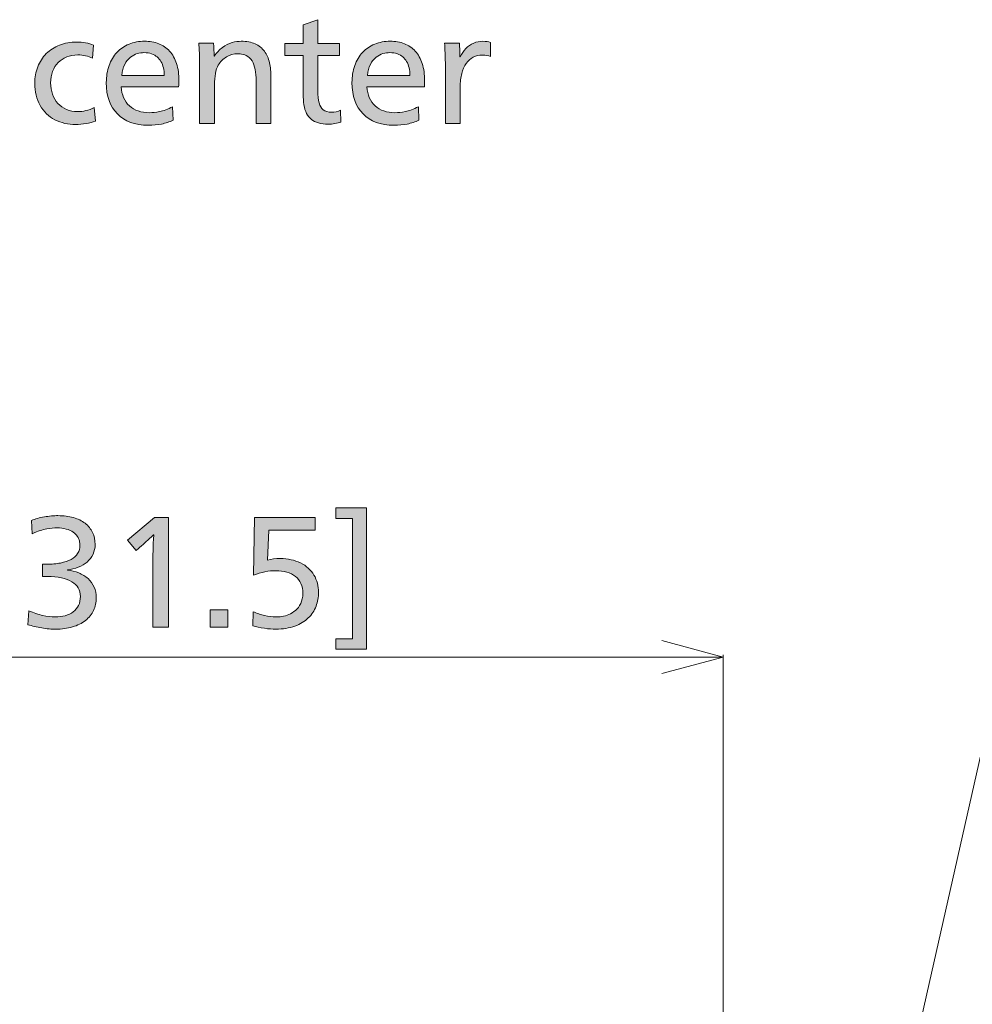
# Model space of a CAD drawing. Units: millimetres. Extents: x -39 to 249, y 47 to 250.
# Drawn here: x 178 to 197, y 159 to 178 of the extents above; entities that cross this region are included whole.
import ezdxf

# ---------------------------------------------------------------- set-up
doc = ezdxf.new("R2010")
doc.units = ezdxf.units.MM
doc.header["$MEASUREMENT"] = 0
doc.layers.add('DIM', color=7, linetype='Continuous', lineweight=0)
doc.layers.add('OPTION', color=7, linetype='Continuous', lineweight=0)

# ---------------------------------------------------------------- blocks, each defined once
blk = doc.blocks.new('Block_14')
at = {"layer": 'DIM', "transparency": 33554687}
h = blk.add_hatch(color=7, dxfattribs=at)
h.dxf.hatch_style = 2
edge = h.paths.add_edge_path()
edge.add_spline(control_points=[(184.28, 176.239), (184.248, 176.226), (184.21, 176.216), (184.164, 176.208), (184.119, 176.201), (184.076, 176.197), (184.035, 176.197), (183.963, 176.197), (183.9, 176.205), (183.845, 176.221), (183.791, 176.237), (183.745, 176.26), (183.709, 176.289), (183.672, 176.318), (183.641, 176.356), (183.615, 176.404), (183.59, 176.452), (183.573, 176.509), (183.563, 176.575), (183.554, 176.641), (183.549, 176.706), (183.549, 176.77), (183.549, 176.77), (183.549, 177.532), (183.549, 177.532), (183.549, 177.532), (183.194, 177.532), (183.194, 177.532), (183.194, 177.532), (183.194, 177.76), (183.194, 177.76), (183.194, 177.76), (183.549, 177.76), (183.549, 177.76), (183.549, 177.76), (183.549, 178.125), (183.549, 178.125), (183.549, 178.125), (183.834, 178.223), (183.834, 178.223), (183.834, 178.223), (183.834, 177.76), (183.834, 177.76), (183.834, 177.76), (184.252, 177.76), (184.252, 177.76), (184.252, 177.76), (184.252, 177.532), (184.252, 177.532), (184.252, 177.532), (183.834, 177.532), (183.834, 177.532), (183.834, 177.532), (183.834, 176.849), (183.834, 176.849), (183.834, 176.749), (183.842, 176.67), (183.857, 176.61), (183.872, 176.551), (183.899, 176.506), (183.938, 176.476), (183.978, 176.446), (184.033, 176.431), (184.102, 176.431), (184.161, 176.431), (184.217, 176.443), (184.272, 176.468), (184.272, 176.468), (184.28, 176.239), (184.28, 176.239)], knot_values=[0, 0, 0, 0, 1, 1, 1, 2, 2, 2, 3, 3, 3, 4, 4, 4, 5, 5, 5, 6, 6, 6, 7, 7, 7, 8, 8, 8, 9, 9, 9, 10, 10, 10, 11, 11, 11, 12, 12, 12, 13, 13, 13, 14, 14, 14, 15, 15, 15, 16, 16, 16, 17, 17, 17, 18, 18, 18, 19, 19, 19, 20, 20, 20, 21, 21, 21, 22, 22, 22, 23, 23, 23, 23], degree=3, periodic=0)
h = blk.add_hatch(color=7, dxfattribs=at)
h.dxf.hatch_style = 2
edge = h.paths.add_edge_path()
edge.add_spline(control_points=[(179.522, 176.259), (179.471, 176.238), (179.411, 176.222), (179.341, 176.21), (179.272, 176.197), (179.205, 176.191), (179.141, 176.191), (178.994, 176.191), (178.86, 176.222), (178.739, 176.284), (178.617, 176.347), (178.522, 176.439), (178.452, 176.562), (178.383, 176.686), (178.348, 176.828), (178.348, 176.99), (178.348, 177.105), (178.367, 177.212), (178.406, 177.31), (178.444, 177.409), (178.499, 177.494), (178.571, 177.566), (178.642, 177.637), (178.728, 177.692), (178.829, 177.731), (178.93, 177.769), (179.039, 177.789), (179.158, 177.789), (179.216, 177.789), (179.274, 177.784), (179.331, 177.774), (179.389, 177.765), (179.441, 177.751), (179.488, 177.732), (179.488, 177.732), (179.468, 177.475), (179.468, 177.475), (179.382, 177.519), (179.286, 177.54), (179.18, 177.54), (179.103, 177.54), (179.032, 177.527), (178.967, 177.501), (178.902, 177.474), (178.847, 177.438), (178.801, 177.391), (178.755, 177.344), (178.719, 177.287), (178.694, 177.22), (178.668, 177.153), (178.655, 177.08), (178.655, 177.001), (178.655, 176.92), (178.667, 176.846), (178.692, 176.777), (178.716, 176.708), (178.752, 176.649), (178.798, 176.599), (178.844, 176.549), (178.899, 176.511), (178.963, 176.483), (179.027, 176.456), (179.097, 176.442), (179.172, 176.442), (179.287, 176.442), (179.395, 176.468), (179.496, 176.519), (179.496, 176.519), (179.522, 176.259), (179.522, 176.259)], knot_values=[0, 0, 0, 0, 1, 1, 1, 2, 2, 2, 3, 3, 3, 4, 4, 4, 5, 5, 5, 6, 6, 6, 7, 7, 7, 8, 8, 8, 9, 9, 9, 10, 10, 10, 11, 11, 11, 12, 12, 12, 13, 13, 13, 14, 14, 14, 15, 15, 15, 16, 16, 16, 17, 17, 17, 18, 18, 18, 19, 19, 19, 20, 20, 20, 21, 21, 21, 22, 22, 22, 23, 23, 23, 23], degree=3, periodic=0)
h = blk.add_hatch(color=7, dxfattribs=at)
h.dxf.hatch_style = 2
edge = h.paths.add_edge_path()
edge.add_spline(control_points=[(180.857, 177.142), (180.857, 177.197), (180.851, 177.247), (180.84, 177.292), (180.829, 177.337), (180.813, 177.377), (180.793, 177.412), (180.773, 177.447), (180.749, 177.476), (180.72, 177.501), (180.691, 177.525), (180.655, 177.545), (180.613, 177.561), (180.57, 177.577), (180.521, 177.585), (180.464, 177.585), (180.423, 177.585), (180.379, 177.579), (180.333, 177.566), (180.287, 177.552), (180.243, 177.529), (180.201, 177.495), (180.158, 177.461), (180.122, 177.415), (180.091, 177.357), (180.06, 177.299), (180.04, 177.227), (180.033, 177.142), (180.033, 177.142), (180.857, 177.142), (180.857, 177.142)], knot_values=[0, 0, 0, 0, 1, 1, 1, 2, 2, 2, 3, 3, 3, 4, 4, 4, 5, 5, 5, 6, 6, 6, 7, 7, 7, 8, 8, 8, 9, 9, 9, 10, 10, 10, 10], degree=3, periodic=0)
edge = h.paths.add_edge_path()
edge.add_spline(control_points=[(180.024, 176.922), (180.032, 176.766), (180.084, 176.643), (180.182, 176.554), (180.28, 176.465), (180.408, 176.42), (180.566, 176.42), (180.628, 176.42), (180.696, 176.427), (180.768, 176.442), (180.84, 176.457), (180.925, 176.488), (181.02, 176.536), (181.02, 176.536), (181.029, 176.273), (181.029, 176.273), (180.96, 176.241), (180.884, 176.217), (180.804, 176.201), (180.725, 176.185), (180.638, 176.177), (180.546, 176.177), (180.29, 176.177), (180.091, 176.251), (179.948, 176.397), (179.805, 176.544), (179.734, 176.746), (179.734, 177.004), (179.734, 177.123), (179.751, 177.232), (179.787, 177.333), (179.823, 177.433), (179.873, 177.519), (179.938, 177.588), (180.003, 177.658), (180.082, 177.711), (180.174, 177.749), (180.266, 177.787), (180.366, 177.805), (180.473, 177.805), (180.575, 177.805), (180.667, 177.79), (180.75, 177.758), (180.832, 177.726), (180.903, 177.678), (180.961, 177.614), (181.019, 177.55), (181.064, 177.469), (181.095, 177.371), (181.126, 177.273), (181.142, 177.161), (181.142, 177.035), (181.142, 177.001), (181.14, 176.964), (181.136, 176.922), (181.136, 176.922), (180.024, 176.922), (180.024, 176.922)], knot_values=[0, 0, 0, 0, 1, 1, 1, 2, 2, 2, 3, 3, 3, 4, 4, 4, 5, 5, 5, 6, 6, 6, 7, 7, 7, 8, 8, 8, 9, 9, 9, 10, 10, 10, 11, 11, 11, 12, 12, 12, 13, 13, 13, 14, 14, 14, 15, 15, 15, 16, 16, 16, 17, 17, 17, 18, 18, 18, 19, 19, 19, 19], degree=3, periodic=0)
h = blk.add_hatch(color=7, dxfattribs=at)
h.dxf.hatch_style = 2
edge = h.paths.add_edge_path()
edge.add_spline(control_points=[(182.638, 176.214), (182.638, 176.214), (182.638, 176.981), (182.638, 176.981), (182.638, 177.061), (182.634, 177.135), (182.626, 177.205), (182.619, 177.274), (182.603, 177.336), (182.578, 177.389), (182.554, 177.443), (182.52, 177.483), (182.478, 177.509), (182.436, 177.536), (182.395, 177.551), (182.357, 177.556), (182.318, 177.561), (182.291, 177.563), (182.276, 177.563), (182.203, 177.563), (182.133, 177.543), (182.065, 177.502), (181.997, 177.462), (181.943, 177.409), (181.904, 177.343), (181.855, 177.254), (181.83, 177.126), (181.83, 176.959), (181.83, 176.959), (181.83, 176.214), (181.83, 176.214), (181.83, 176.214), (181.542, 176.214), (181.542, 176.214), (181.542, 176.214), (181.542, 177.309), (181.542, 177.309), (181.542, 177.51), (181.537, 177.664), (181.526, 177.769), (181.526, 177.769), (181.811, 177.769), (181.811, 177.769), (181.818, 177.679), (181.822, 177.595), (181.822, 177.518), (181.822, 177.518), (181.828, 177.518), (181.828, 177.518), (181.871, 177.583), (181.923, 177.639), (181.984, 177.686), (182.045, 177.732), (182.108, 177.763), (182.172, 177.78), (182.236, 177.797), (182.294, 177.805), (182.347, 177.805), (182.452, 177.805), (182.543, 177.789), (182.618, 177.755), (182.693, 177.721), (182.753, 177.673), (182.798, 177.611), (182.844, 177.549), (182.876, 177.475), (182.896, 177.389), (182.916, 177.304), (182.925, 177.208), (182.925, 177.103), (182.925, 177.103), (182.925, 176.214), (182.925, 176.214), (182.925, 176.214), (182.638, 176.214), (182.638, 176.214)], knot_values=[0, 0, 0, 0, 1, 1, 1, 2, 2, 2, 3, 3, 3, 4, 4, 4, 5, 5, 5, 6, 6, 6, 7, 7, 7, 8, 8, 8, 9, 9, 9, 10, 10, 10, 11, 11, 11, 12, 12, 12, 13, 13, 13, 14, 14, 14, 15, 15, 15, 16, 16, 16, 17, 17, 17, 18, 18, 18, 19, 19, 19, 20, 20, 20, 21, 21, 21, 22, 22, 22, 23, 23, 23, 24, 24, 24, 25, 25, 25, 25], degree=3, periodic=0)
h = blk.add_hatch(color=7, dxfattribs=at)
h.dxf.hatch_style = 2
edge = h.paths.add_edge_path()
edge.add_spline(control_points=[(185.618, 177.142), (185.618, 177.197), (185.612, 177.247), (185.601, 177.292), (185.59, 177.337), (185.574, 177.377), (185.554, 177.412), (185.535, 177.447), (185.51, 177.476), (185.481, 177.501), (185.452, 177.525), (185.416, 177.545), (185.374, 177.561), (185.331, 177.577), (185.282, 177.585), (185.226, 177.585), (185.184, 177.585), (185.14, 177.579), (185.094, 177.566), (185.048, 177.552), (185.004, 177.529), (184.962, 177.495), (184.919, 177.461), (184.882, 177.415), (184.851, 177.357), (184.82, 177.299), (184.801, 177.227), (184.794, 177.142), (184.794, 177.142), (185.618, 177.142), (185.618, 177.142)], knot_values=[0, 0, 0, 0, 1, 1, 1, 2, 2, 2, 3, 3, 3, 4, 4, 4, 5, 5, 5, 6, 6, 6, 7, 7, 7, 8, 8, 8, 9, 9, 9, 10, 10, 10, 10], degree=3, periodic=0)
edge = h.paths.add_edge_path()
edge.add_spline(control_points=[(184.785, 176.922), (184.793, 176.766), (184.846, 176.643), (184.943, 176.554), (185.041, 176.465), (185.169, 176.42), (185.327, 176.42), (185.389, 176.42), (185.456, 176.427), (185.529, 176.442), (185.601, 176.457), (185.685, 176.488), (185.782, 176.536), (185.782, 176.536), (185.79, 176.273), (185.79, 176.273), (185.72, 176.241), (185.646, 176.217), (185.566, 176.201), (185.486, 176.185), (185.4, 176.177), (185.307, 176.177), (185.052, 176.177), (184.852, 176.251), (184.709, 176.397), (184.566, 176.544), (184.495, 176.746), (184.495, 177.004), (184.495, 177.123), (184.512, 177.232), (184.548, 177.333), (184.584, 177.433), (184.634, 177.519), (184.699, 177.588), (184.764, 177.658), (184.842, 177.711), (184.935, 177.749), (185.027, 177.787), (185.127, 177.805), (185.234, 177.805), (185.335, 177.805), (185.428, 177.79), (185.51, 177.758), (185.593, 177.726), (185.664, 177.678), (185.722, 177.614), (185.781, 177.55), (185.825, 177.469), (185.856, 177.371), (185.887, 177.273), (185.903, 177.161), (185.903, 177.035), (185.903, 177.001), (185.901, 176.964), (185.897, 176.922), (185.897, 176.922), (184.785, 176.922), (184.785, 176.922)], knot_values=[0, 0, 0, 0, 1, 1, 1, 2, 2, 2, 3, 3, 3, 4, 4, 4, 5, 5, 5, 6, 6, 6, 7, 7, 7, 8, 8, 8, 9, 9, 9, 10, 10, 10, 11, 11, 11, 12, 12, 12, 13, 13, 13, 14, 14, 14, 15, 15, 15, 16, 16, 16, 17, 17, 17, 18, 18, 18, 19, 19, 19, 19], degree=3, periodic=0)
h = blk.add_hatch(color=7, dxfattribs=at)
h.dxf.hatch_style = 2
edge = h.paths.add_edge_path()
edge.add_spline(control_points=[(186.304, 176.214), (186.304, 176.214), (186.304, 177.309), (186.304, 177.309), (186.304, 177.51), (186.298, 177.664), (186.287, 177.769), (186.287, 177.769), (186.575, 177.769), (186.575, 177.769), (186.582, 177.699), (186.586, 177.612), (186.586, 177.506), (186.586, 177.506), (186.592, 177.506), (186.592, 177.506), (186.62, 177.563), (186.656, 177.615), (186.7, 177.662), (186.744, 177.709), (186.795, 177.744), (186.853, 177.769), (186.91, 177.793), (186.969, 177.805), (187.029, 177.805), (187.093, 177.805), (187.143, 177.798), (187.179, 177.783), (187.179, 177.783), (187.179, 177.512), (187.179, 177.512), (187.135, 177.529), (187.083, 177.537), (187.023, 177.537), (186.957, 177.537), (186.898, 177.524), (186.844, 177.496), (186.791, 177.469), (186.745, 177.429), (186.707, 177.375), (186.67, 177.322), (186.641, 177.256), (186.621, 177.179), (186.602, 177.102), (186.592, 177.014), (186.592, 176.916), (186.592, 176.916), (186.592, 176.214), (186.592, 176.214), (186.592, 176.214), (186.304, 176.214), (186.304, 176.214)], knot_values=[0, 0, 0, 0, 1, 1, 1, 2, 2, 2, 3, 3, 3, 4, 4, 4, 5, 5, 5, 6, 6, 6, 7, 7, 7, 8, 8, 8, 9, 9, 9, 10, 10, 10, 11, 11, 11, 12, 12, 12, 13, 13, 13, 14, 14, 14, 15, 15, 15, 16, 16, 16, 17, 17, 17, 17], degree=3, periodic=0)
at = {"layer": 'DIM'}
for points, knots in [([(184.28, 176.239), (184.248, 176.226), (184.21, 176.216), (184.164, 176.208), (184.119, 176.201), (184.076, 176.197), (184.035, 176.197), (183.963, 176.197), (183.9, 176.205), (183.845, 176.221), (183.791, 176.237), (183.745, 176.26), (183.709, 176.289), (183.672, 176.318), (183.641, 176.356), (183.615, 176.404), (183.59, 176.452), (183.573, 176.509), (183.563, 176.575), (183.554, 176.641), (183.549, 176.706), (183.549, 176.77), (183.549, 176.77), (183.549, 177.532), (183.549, 177.532), (183.549, 177.532), (183.194, 177.532), (183.194, 177.532), (183.194, 177.532), (183.194, 177.76), (183.194, 177.76), (183.194, 177.76), (183.549, 177.76), (183.549, 177.76), (183.549, 177.76), (183.549, 178.125), (183.549, 178.125), (183.549, 178.125), (183.834, 178.223), (183.834, 178.223), (183.834, 178.223), (183.834, 177.76), (183.834, 177.76), (183.834, 177.76), (184.252, 177.76), (184.252, 177.76), (184.252, 177.76), (184.252, 177.532), (184.252, 177.532), (184.252, 177.532), (183.834, 177.532), (183.834, 177.532), (183.834, 177.532), (183.834, 176.849), (183.834, 176.849), (183.834, 176.749), (183.842, 176.67), (183.857, 176.61), (183.872, 176.551), (183.899, 176.506), (183.938, 176.476), (183.978, 176.446), (184.033, 176.431), (184.102, 176.431), (184.161, 176.431), (184.217, 176.443), (184.272, 176.468), (184.272, 176.468), (184.28, 176.239), (184.28, 176.239)], [0, 0, 0, 0, 1, 1, 1, 2, 2, 2, 3, 3, 3, 4, 4, 4, 5, 5, 5, 6, 6, 6, 7, 7, 7, 8, 8, 8, 9, 9, 9, 10, 10, 10, 11, 11, 11, 12, 12, 12, 13, 13, 13, 14, 14, 14, 15, 15, 15, 16, 16, 16, 17, 17, 17, 18, 18, 18, 19, 19, 19, 20, 20, 20, 21, 21, 21, 22, 22, 22, 23, 23, 23, 23]), ([(179.522, 176.259), (179.471, 176.238), (179.411, 176.222), (179.341, 176.21), (179.272, 176.197), (179.205, 176.191), (179.141, 176.191), (178.994, 176.191), (178.86, 176.222), (178.739, 176.284), (178.617, 176.347), (178.522, 176.439), (178.452, 176.562), (178.383, 176.686), (178.348, 176.828), (178.348, 176.99), (178.348, 177.105), (178.367, 177.212), (178.406, 177.31), (178.444, 177.409), (178.499, 177.494), (178.571, 177.566), (178.642, 177.637), (178.728, 177.692), (178.829, 177.731), (178.93, 177.769), (179.039, 177.789), (179.158, 177.789), (179.216, 177.789), (179.274, 177.784), (179.331, 177.774), (179.389, 177.765), (179.441, 177.751), (179.488, 177.732), (179.488, 177.732), (179.468, 177.475), (179.468, 177.475), (179.382, 177.519), (179.286, 177.54), (179.18, 177.54), (179.103, 177.54), (179.032, 177.527), (178.967, 177.501), (178.902, 177.474), (178.847, 177.438), (178.801, 177.391), (178.755, 177.344), (178.719, 177.287), (178.694, 177.22), (178.668, 177.153), (178.655, 177.08), (178.655, 177.001), (178.655, 176.92), (178.667, 176.846), (178.692, 176.777), (178.716, 176.708), (178.752, 176.649), (178.798, 176.599), (178.844, 176.549), (178.899, 176.511), (178.963, 176.483), (179.027, 176.456), (179.097, 176.442), (179.172, 176.442), (179.287, 176.442), (179.395, 176.468), (179.496, 176.519), (179.496, 176.519), (179.522, 176.259), (179.522, 176.259)], [0, 0, 0, 0, 1, 1, 1, 2, 2, 2, 3, 3, 3, 4, 4, 4, 5, 5, 5, 6, 6, 6, 7, 7, 7, 8, 8, 8, 9, 9, 9, 10, 10, 10, 11, 11, 11, 12, 12, 12, 13, 13, 13, 14, 14, 14, 15, 15, 15, 16, 16, 16, 17, 17, 17, 18, 18, 18, 19, 19, 19, 20, 20, 20, 21, 21, 21, 22, 22, 22, 23, 23, 23, 23]), ([(180.024, 176.922), (180.032, 176.766), (180.084, 176.643), (180.182, 176.554), (180.28, 176.465), (180.408, 176.42), (180.566, 176.42), (180.628, 176.42), (180.696, 176.427), (180.768, 176.442), (180.84, 176.457), (180.925, 176.488), (181.02, 176.536), (181.02, 176.536), (181.029, 176.273), (181.029, 176.273), (180.96, 176.241), (180.884, 176.217), (180.804, 176.201), (180.725, 176.185), (180.638, 176.177), (180.546, 176.177), (180.29, 176.177), (180.091, 176.251), (179.948, 176.397), (179.805, 176.544), (179.734, 176.746), (179.734, 177.004), (179.734, 177.123), (179.751, 177.232), (179.787, 177.333), (179.823, 177.433), (179.873, 177.519), (179.938, 177.588), (180.003, 177.658), (180.082, 177.711), (180.174, 177.749), (180.266, 177.787), (180.366, 177.805), (180.473, 177.805), (180.575, 177.805), (180.667, 177.79), (180.75, 177.758), (180.832, 177.726), (180.903, 177.678), (180.961, 177.614), (181.019, 177.55), (181.064, 177.469), (181.095, 177.371), (181.126, 177.273), (181.142, 177.161), (181.142, 177.035), (181.142, 177.001), (181.14, 176.964), (181.136, 176.922), (181.136, 176.922), (180.024, 176.922), (180.024, 176.922)], [0, 0, 0, 0, 1, 1, 1, 2, 2, 2, 3, 3, 3, 4, 4, 4, 5, 5, 5, 6, 6, 6, 7, 7, 7, 8, 8, 8, 9, 9, 9, 10, 10, 10, 11, 11, 11, 12, 12, 12, 13, 13, 13, 14, 14, 14, 15, 15, 15, 16, 16, 16, 17, 17, 17, 18, 18, 18, 19, 19, 19, 19]), ([(182.638, 176.214), (182.638, 176.214), (182.638, 176.981), (182.638, 176.981), (182.638, 177.061), (182.634, 177.135), (182.626, 177.205), (182.619, 177.274), (182.603, 177.336), (182.578, 177.389), (182.554, 177.443), (182.52, 177.483), (182.478, 177.509), (182.436, 177.536), (182.395, 177.551), (182.357, 177.556), (182.318, 177.561), (182.291, 177.563), (182.276, 177.563), (182.203, 177.563), (182.133, 177.543), (182.065, 177.502), (181.997, 177.462), (181.943, 177.409), (181.904, 177.343), (181.855, 177.254), (181.83, 177.126), (181.83, 176.959), (181.83, 176.959), (181.83, 176.214), (181.83, 176.214), (181.83, 176.214), (181.542, 176.214), (181.542, 176.214), (181.542, 176.214), (181.542, 177.309), (181.542, 177.309), (181.542, 177.51), (181.537, 177.664), (181.526, 177.769), (181.526, 177.769), (181.811, 177.769), (181.811, 177.769), (181.818, 177.679), (181.822, 177.595), (181.822, 177.518), (181.822, 177.518), (181.828, 177.518), (181.828, 177.518), (181.871, 177.583), (181.923, 177.639), (181.984, 177.686), (182.045, 177.732), (182.108, 177.763), (182.172, 177.78), (182.236, 177.797), (182.294, 177.805), (182.347, 177.805), (182.452, 177.805), (182.543, 177.789), (182.618, 177.755), (182.693, 177.721), (182.753, 177.673), (182.798, 177.611), (182.844, 177.549), (182.876, 177.475), (182.896, 177.389), (182.916, 177.304), (182.925, 177.208), (182.925, 177.103), (182.925, 177.103), (182.925, 176.214), (182.925, 176.214), (182.925, 176.214), (182.638, 176.214), (182.638, 176.214)], [0, 0, 0, 0, 1, 1, 1, 2, 2, 2, 3, 3, 3, 4, 4, 4, 5, 5, 5, 6, 6, 6, 7, 7, 7, 8, 8, 8, 9, 9, 9, 10, 10, 10, 11, 11, 11, 12, 12, 12, 13, 13, 13, 14, 14, 14, 15, 15, 15, 16, 16, 16, 17, 17, 17, 18, 18, 18, 19, 19, 19, 20, 20, 20, 21, 21, 21, 22, 22, 22, 23, 23, 23, 24, 24, 24, 25, 25, 25, 25]), ([(184.785, 176.922), (184.793, 176.766), (184.846, 176.643), (184.943, 176.554), (185.041, 176.465), (185.169, 176.42), (185.327, 176.42), (185.389, 176.42), (185.456, 176.427), (185.529, 176.442), (185.601, 176.457), (185.685, 176.488), (185.782, 176.536), (185.782, 176.536), (185.79, 176.273), (185.79, 176.273), (185.72, 176.241), (185.646, 176.217), (185.566, 176.201), (185.486, 176.185), (185.4, 176.177), (185.307, 176.177), (185.052, 176.177), (184.852, 176.251), (184.709, 176.397), (184.566, 176.544), (184.495, 176.746), (184.495, 177.004), (184.495, 177.123), (184.512, 177.232), (184.548, 177.333), (184.584, 177.433), (184.634, 177.519), (184.699, 177.588), (184.764, 177.658), (184.842, 177.711), (184.935, 177.749), (185.027, 177.787), (185.127, 177.805), (185.234, 177.805), (185.335, 177.805), (185.428, 177.79), (185.51, 177.758), (185.593, 177.726), (185.664, 177.678), (185.722, 177.614), (185.781, 177.55), (185.825, 177.469), (185.856, 177.371), (185.887, 177.273), (185.903, 177.161), (185.903, 177.035), (185.903, 177.001), (185.901, 176.964), (185.897, 176.922), (185.897, 176.922), (184.785, 176.922), (184.785, 176.922)], [0, 0, 0, 0, 1, 1, 1, 2, 2, 2, 3, 3, 3, 4, 4, 4, 5, 5, 5, 6, 6, 6, 7, 7, 7, 8, 8, 8, 9, 9, 9, 10, 10, 10, 11, 11, 11, 12, 12, 12, 13, 13, 13, 14, 14, 14, 15, 15, 15, 16, 16, 16, 17, 17, 17, 18, 18, 18, 19, 19, 19, 19]), ([(186.304, 176.214), (186.304, 176.214), (186.304, 177.309), (186.304, 177.309), (186.304, 177.51), (186.298, 177.664), (186.287, 177.769), (186.287, 177.769), (186.575, 177.769), (186.575, 177.769), (186.582, 177.699), (186.586, 177.612), (186.586, 177.506), (186.586, 177.506), (186.592, 177.506), (186.592, 177.506), (186.62, 177.563), (186.656, 177.615), (186.7, 177.662), (186.744, 177.709), (186.795, 177.744), (186.853, 177.769), (186.91, 177.793), (186.969, 177.805), (187.029, 177.805), (187.093, 177.805), (187.143, 177.798), (187.179, 177.783), (187.179, 177.783), (187.179, 177.512), (187.179, 177.512), (187.135, 177.529), (187.083, 177.537), (187.023, 177.537), (186.957, 177.537), (186.898, 177.524), (186.844, 177.496), (186.791, 177.469), (186.745, 177.429), (186.707, 177.375), (186.67, 177.322), (186.641, 177.256), (186.621, 177.179), (186.602, 177.102), (186.592, 177.014), (186.592, 176.916), (186.592, 176.916), (186.592, 176.214), (186.592, 176.214), (186.592, 176.214), (186.304, 176.214), (186.304, 176.214)], [0, 0, 0, 0, 1, 1, 1, 2, 2, 2, 3, 3, 3, 4, 4, 4, 5, 5, 5, 6, 6, 6, 7, 7, 7, 8, 8, 8, 9, 9, 9, 10, 10, 10, 11, 11, 11, 12, 12, 12, 13, 13, 13, 14, 14, 14, 15, 15, 15, 16, 16, 16, 17, 17, 17, 17]), ([(180.857, 177.142), (180.857, 177.197), (180.851, 177.247), (180.84, 177.292), (180.829, 177.337), (180.813, 177.377), (180.793, 177.412), (180.773, 177.447), (180.749, 177.476), (180.72, 177.501), (180.691, 177.525), (180.655, 177.545), (180.613, 177.561), (180.57, 177.577), (180.521, 177.585), (180.464, 177.585), (180.423, 177.585), (180.379, 177.579), (180.333, 177.566), (180.287, 177.552), (180.243, 177.529), (180.201, 177.495), (180.158, 177.461), (180.122, 177.415), (180.091, 177.357), (180.06, 177.299), (180.04, 177.227), (180.033, 177.142), (180.033, 177.142), (180.857, 177.142), (180.857, 177.142)], [0, 0, 0, 0, 1, 1, 1, 2, 2, 2, 3, 3, 3, 4, 4, 4, 5, 5, 5, 6, 6, 6, 7, 7, 7, 8, 8, 8, 9, 9, 9, 10, 10, 10, 10]), ([(185.618, 177.142), (185.618, 177.197), (185.612, 177.247), (185.601, 177.292), (185.59, 177.337), (185.574, 177.377), (185.554, 177.412), (185.535, 177.447), (185.51, 177.476), (185.481, 177.501), (185.452, 177.525), (185.416, 177.545), (185.374, 177.561), (185.331, 177.577), (185.282, 177.585), (185.226, 177.585), (185.184, 177.585), (185.14, 177.579), (185.094, 177.566), (185.048, 177.552), (185.004, 177.529), (184.962, 177.495), (184.919, 177.461), (184.882, 177.415), (184.851, 177.357), (184.82, 177.299), (184.801, 177.227), (184.794, 177.142), (184.794, 177.142), (185.618, 177.142), (185.618, 177.142)], [0, 0, 0, 0, 1, 1, 1, 2, 2, 2, 3, 3, 3, 4, 4, 4, 5, 5, 5, 6, 6, 6, 7, 7, 7, 8, 8, 8, 9, 9, 9, 10, 10, 10, 10])]:
    blk.add_open_spline(points, degree=3, knots=knots, dxfattribs=at)
blk = doc.blocks.new('Block_13')
at = {"layer": 'DIM'}
blk.add_blockref('Block_14', (0, 0), dxfattribs=at)
blk = doc.blocks.new('Block_41')
at = {"layer": 'DIM', "transparency": 33554687}
h = blk.add_hatch(color=7, dxfattribs=at)
h.dxf.hatch_style = 2
edge = h.paths.add_edge_path()
edge.add_spline(control_points=[(184.18, 166.019), (184.18, 166.019), (184.18, 166.22), (184.18, 166.22), (184.18, 166.22), (184.502, 166.22), (184.502, 166.22), (184.502, 166.22), (184.502, 168.557), (184.502, 168.557), (184.502, 168.557), (184.18, 168.557), (184.18, 168.557), (184.18, 168.557), (184.18, 168.763), (184.18, 168.763), (184.18, 168.763), (184.775, 168.763), (184.775, 168.763), (184.775, 168.763), (184.775, 166.019), (184.775, 166.019), (184.775, 166.019), (184.18, 166.019), (184.18, 166.019)], knot_values=[0, 0, 0, 0, 1, 1, 1, 2, 2, 2, 3, 3, 3, 4, 4, 4, 5, 5, 5, 6, 6, 6, 7, 7, 7, 8, 8, 8, 8], degree=3, periodic=0)
h = blk.add_hatch(color=7, dxfattribs=at)
h.dxf.hatch_style = 2
edge = h.paths.add_edge_path()
edge.add_spline(control_points=[(179.54, 167.019), (179.54, 166.93), (179.523, 166.848), (179.487, 166.773), (179.451, 166.698), (179.399, 166.633), (179.33, 166.578), (179.261, 166.524), (179.178, 166.482), (179.08, 166.453), (178.982, 166.424), (178.874, 166.409), (178.756, 166.409), (178.671, 166.409), (178.58, 166.417), (178.484, 166.433), (178.386, 166.449), (178.297, 166.47), (178.214, 166.496), (178.214, 166.496), (178.231, 166.767), (178.231, 166.767), (178.328, 166.726), (178.419, 166.695), (178.502, 166.676), (178.584, 166.656), (178.666, 166.646), (178.747, 166.646), (178.815, 166.646), (178.878, 166.654), (178.938, 166.671), (178.997, 166.688), (179.049, 166.713), (179.093, 166.746), (179.137, 166.779), (179.171, 166.82), (179.196, 166.87), (179.22, 166.92), (179.233, 166.977), (179.233, 167.041), (179.233, 167.167), (179.177, 167.264), (179.066, 167.33), (178.955, 167.397), (178.795, 167.431), (178.587, 167.431), (178.587, 167.431), (178.499, 167.428), (178.499, 167.428), (178.499, 167.428), (178.499, 167.671), (178.499, 167.671), (178.499, 167.671), (178.581, 167.668), (178.581, 167.668), (178.678, 167.668), (178.767, 167.676), (178.847, 167.692), (178.927, 167.708), (178.995, 167.731), (179.051, 167.761), (179.106, 167.791), (179.149, 167.829), (179.179, 167.877), (179.209, 167.923), (179.224, 167.976), (179.224, 168.035), (179.224, 168.061), (179.22, 168.09), (179.213, 168.121), (179.205, 168.152), (179.192, 168.182), (179.172, 168.211), (179.152, 168.24), (179.125, 168.267), (179.092, 168.291), (179.058, 168.316), (179.013, 168.336), (178.956, 168.351), (178.9, 168.366), (178.841, 168.373), (178.781, 168.373), (178.723, 168.373), (178.655, 168.367), (178.579, 168.353), (178.503, 168.34), (178.409, 168.309), (178.299, 168.26), (178.299, 168.26), (178.282, 168.517), (178.282, 168.517), (178.357, 168.547), (178.441, 168.57), (178.534, 168.586), (178.627, 168.602), (178.715, 168.61), (178.798, 168.61), (178.907, 168.61), (179.006, 168.598), (179.096, 168.572), (179.185, 168.547), (179.261, 168.51), (179.324, 168.461), (179.387, 168.412), (179.435, 168.353), (179.468, 168.283), (179.501, 168.213), (179.518, 168.135), (179.518, 168.049), (179.518, 167.983), (179.504, 167.921), (179.477, 167.862), (179.45, 167.804), (179.412, 167.754), (179.364, 167.711), (179.316, 167.669), (179.259, 167.635), (179.192, 167.61), (179.125, 167.584), (179.054, 167.568), (178.979, 167.56), (178.979, 167.56), (178.979, 167.552), (178.979, 167.552), (179.058, 167.546), (179.132, 167.529), (179.2, 167.501), (179.269, 167.473), (179.329, 167.436), (179.38, 167.39), (179.43, 167.344), (179.47, 167.288), (179.498, 167.225), (179.526, 167.161), (179.54, 167.092), (179.54, 167.019)], knot_values=[0, 0, 0, 0, 1, 1, 1, 2, 2, 2, 3, 3, 3, 4, 4, 4, 5, 5, 5, 6, 6, 6, 7, 7, 7, 8, 8, 8, 9, 9, 9, 10, 10, 10, 11, 11, 11, 12, 12, 12, 13, 13, 13, 14, 14, 14, 15, 15, 15, 16, 16, 16, 17, 17, 17, 18, 18, 18, 19, 19, 19, 20, 20, 20, 21, 21, 21, 22, 22, 22, 23, 23, 23, 24, 24, 24, 25, 25, 25, 26, 26, 26, 27, 27, 27, 28, 28, 28, 29, 29, 29, 30, 30, 30, 31, 31, 31, 32, 32, 32, 33, 33, 33, 34, 34, 34, 35, 35, 35, 36, 36, 36, 37, 37, 37, 38, 38, 38, 39, 39, 39, 40, 40, 40, 41, 41, 41, 42, 42, 42, 43, 43, 43, 44, 44, 44, 45, 45, 45, 45], degree=3, periodic=0)
h = blk.add_hatch(color=7, dxfattribs=at)
h.dxf.hatch_style = 2
edge = h.paths.add_edge_path()
edge.add_spline(control_points=[(180.635, 166.446), (180.635, 166.446), (180.635, 167.665), (180.635, 167.665), (180.635, 167.821), (180.641, 168.012), (180.652, 168.238), (180.652, 168.238), (180.647, 168.238), (180.647, 168.238), (180.537, 168.134), (180.463, 168.066), (180.423, 168.032), (180.423, 168.032), (180.314, 167.936), (180.314, 167.936), (180.314, 167.936), (180.144, 168.136), (180.144, 168.136), (180.144, 168.136), (180.666, 168.574), (180.666, 168.574), (180.666, 168.574), (180.94, 168.574), (180.94, 168.574), (180.94, 168.574), (180.94, 166.446), (180.94, 166.446), (180.94, 166.446), (180.635, 166.446), (180.635, 166.446)], knot_values=[0, 0, 0, 0, 1, 1, 1, 2, 2, 2, 3, 3, 3, 4, 4, 4, 5, 5, 5, 6, 6, 6, 7, 7, 7, 8, 8, 8, 9, 9, 9, 10, 10, 10, 10], degree=3, periodic=0)
h = blk.add_hatch(color=7, dxfattribs=at)
h.dxf.hatch_style = 2
edge = h.paths.add_edge_path()
edge.add_spline(control_points=[(183.846, 167.123), (183.846, 167.029), (183.831, 166.939), (183.799, 166.853), (183.767, 166.768), (183.716, 166.692), (183.648, 166.626), (183.579, 166.56), (183.492, 166.508), (183.387, 166.468), (183.281, 166.429), (183.159, 166.409), (183.02, 166.409), (182.954, 166.409), (182.879, 166.415), (182.797, 166.427), (182.714, 166.44), (182.639, 166.456), (182.571, 166.477), (182.571, 166.477), (182.579, 166.748), (182.579, 166.748), (182.651, 166.716), (182.725, 166.691), (182.802, 166.673), (182.879, 166.655), (182.951, 166.646), (183.017, 166.646), (183.051, 166.646), (183.09, 166.649), (183.135, 166.656), (183.181, 166.663), (183.226, 166.675), (183.271, 166.694), (183.316, 166.713), (183.359, 166.739), (183.401, 166.773), (183.442, 166.807), (183.476, 166.852), (183.502, 166.909), (183.529, 166.965), (183.542, 167.028), (183.542, 167.098), (183.542, 167.171), (183.53, 167.236), (183.505, 167.292), (183.481, 167.349), (183.445, 167.395), (183.399, 167.432), (183.353, 167.469), (183.298, 167.496), (183.233, 167.515), (183.168, 167.534), (183.096, 167.543), (183.017, 167.543), (182.953, 167.543), (182.883, 167.536), (182.808, 167.521), (182.733, 167.506), (182.659, 167.485), (182.588, 167.459), (182.588, 167.459), (182.605, 168.574), (182.605, 168.574), (182.605, 168.574), (183.782, 168.574), (183.782, 168.574), (183.782, 168.574), (183.782, 168.328), (183.782, 168.328), (183.782, 168.328), (182.882, 168.328), (182.882, 168.328), (182.882, 168.328), (182.859, 167.749), (182.859, 167.749), (182.932, 167.768), (183.016, 167.778), (183.11, 167.778), (183.255, 167.778), (183.384, 167.749), (183.498, 167.693), (183.612, 167.637), (183.698, 167.559), (183.758, 167.459), (183.817, 167.359), (183.846, 167.247), (183.846, 167.123)], knot_values=[0, 0, 0, 0, 1, 1, 1, 2, 2, 2, 3, 3, 3, 4, 4, 4, 5, 5, 5, 6, 6, 6, 7, 7, 7, 8, 8, 8, 9, 9, 9, 10, 10, 10, 11, 11, 11, 12, 12, 12, 13, 13, 13, 14, 14, 14, 15, 15, 15, 16, 16, 16, 17, 17, 17, 18, 18, 18, 19, 19, 19, 20, 20, 20, 21, 21, 21, 22, 22, 22, 23, 23, 23, 24, 24, 24, 25, 25, 25, 26, 26, 26, 27, 27, 27, 28, 28, 28, 29, 29, 29, 29], degree=3, periodic=0)
h = blk.add_hatch(color=7, dxfattribs=at)
h.dxf.hatch_style = 2
edge = h.paths.add_edge_path()
edge.add_spline(control_points=[(181.747, 166.446), (181.747, 166.446), (181.747, 166.787), (181.747, 166.787), (181.747, 166.787), (182.088, 166.787), (182.088, 166.787), (182.088, 166.787), (182.088, 166.446), (182.088, 166.446), (182.088, 166.446), (181.747, 166.446), (181.747, 166.446)], knot_values=[0, 0, 0, 0, 1, 1, 1, 2, 2, 2, 3, 3, 3, 4, 4, 4, 4], degree=3, periodic=0)
at = {"layer": 'DIM'}
for points, knots in [([(184.18, 166.019), (184.18, 166.019), (184.18, 166.22), (184.18, 166.22), (184.18, 166.22), (184.502, 166.22), (184.502, 166.22), (184.502, 166.22), (184.502, 168.557), (184.502, 168.557), (184.502, 168.557), (184.18, 168.557), (184.18, 168.557), (184.18, 168.557), (184.18, 168.763), (184.18, 168.763), (184.18, 168.763), (184.775, 168.763), (184.775, 168.763), (184.775, 168.763), (184.775, 166.019), (184.775, 166.019), (184.775, 166.019), (184.18, 166.019), (184.18, 166.019)], [0, 0, 0, 0, 1, 1, 1, 2, 2, 2, 3, 3, 3, 4, 4, 4, 5, 5, 5, 6, 6, 6, 7, 7, 7, 8, 8, 8, 8]), ([(179.54, 167.019), (179.54, 166.93), (179.523, 166.848), (179.487, 166.773), (179.451, 166.698), (179.399, 166.633), (179.33, 166.578), (179.261, 166.524), (179.178, 166.482), (179.08, 166.453), (178.982, 166.424), (178.874, 166.409), (178.756, 166.409), (178.671, 166.409), (178.58, 166.417), (178.484, 166.433), (178.386, 166.449), (178.297, 166.47), (178.214, 166.496), (178.214, 166.496), (178.231, 166.767), (178.231, 166.767), (178.328, 166.726), (178.419, 166.695), (178.502, 166.676), (178.584, 166.656), (178.666, 166.646), (178.747, 166.646), (178.815, 166.646), (178.878, 166.654), (178.938, 166.671), (178.997, 166.688), (179.049, 166.713), (179.093, 166.746), (179.137, 166.779), (179.171, 166.82), (179.196, 166.87), (179.22, 166.92), (179.233, 166.977), (179.233, 167.041), (179.233, 167.167), (179.177, 167.264), (179.066, 167.33), (178.955, 167.397), (178.795, 167.431), (178.587, 167.431), (178.587, 167.431), (178.499, 167.428), (178.499, 167.428), (178.499, 167.428), (178.499, 167.671), (178.499, 167.671), (178.499, 167.671), (178.581, 167.668), (178.581, 167.668), (178.678, 167.668), (178.767, 167.676), (178.847, 167.692), (178.927, 167.708), (178.995, 167.731), (179.051, 167.761), (179.106, 167.791), (179.149, 167.829), (179.179, 167.877), (179.209, 167.923), (179.224, 167.976), (179.224, 168.035), (179.224, 168.061), (179.22, 168.09), (179.213, 168.121), (179.205, 168.152), (179.192, 168.182), (179.172, 168.211), (179.152, 168.24), (179.125, 168.267), (179.092, 168.291), (179.058, 168.316), (179.013, 168.336), (178.956, 168.351), (178.9, 168.366), (178.841, 168.373), (178.781, 168.373), (178.723, 168.373), (178.655, 168.367), (178.579, 168.353), (178.503, 168.34), (178.409, 168.309), (178.299, 168.26), (178.299, 168.26), (178.282, 168.517), (178.282, 168.517), (178.357, 168.547), (178.441, 168.57), (178.534, 168.586), (178.627, 168.602), (178.715, 168.61), (178.798, 168.61), (178.907, 168.61), (179.006, 168.598), (179.096, 168.572), (179.185, 168.547), (179.261, 168.51), (179.324, 168.461), (179.387, 168.412), (179.435, 168.353), (179.468, 168.283), (179.501, 168.213), (179.518, 168.135), (179.518, 168.049), (179.518, 167.983), (179.504, 167.921), (179.477, 167.862), (179.45, 167.804), (179.412, 167.754), (179.364, 167.711), (179.316, 167.669), (179.259, 167.635), (179.192, 167.61), (179.125, 167.584), (179.054, 167.568), (178.979, 167.56), (178.979, 167.56), (178.979, 167.552), (178.979, 167.552), (179.058, 167.546), (179.132, 167.529), (179.2, 167.501), (179.269, 167.473), (179.329, 167.436), (179.38, 167.39), (179.43, 167.344), (179.47, 167.288), (179.498, 167.225), (179.526, 167.161), (179.54, 167.092), (179.54, 167.019)], [0, 0, 0, 0, 1, 1, 1, 2, 2, 2, 3, 3, 3, 4, 4, 4, 5, 5, 5, 6, 6, 6, 7, 7, 7, 8, 8, 8, 9, 9, 9, 10, 10, 10, 11, 11, 11, 12, 12, 12, 13, 13, 13, 14, 14, 14, 15, 15, 15, 16, 16, 16, 17, 17, 17, 18, 18, 18, 19, 19, 19, 20, 20, 20, 21, 21, 21, 22, 22, 22, 23, 23, 23, 24, 24, 24, 25, 25, 25, 26, 26, 26, 27, 27, 27, 28, 28, 28, 29, 29, 29, 30, 30, 30, 31, 31, 31, 32, 32, 32, 33, 33, 33, 34, 34, 34, 35, 35, 35, 36, 36, 36, 37, 37, 37, 38, 38, 38, 39, 39, 39, 40, 40, 40, 41, 41, 41, 42, 42, 42, 43, 43, 43, 44, 44, 44, 45, 45, 45, 45]), ([(180.635, 166.446), (180.635, 166.446), (180.635, 167.665), (180.635, 167.665), (180.635, 167.821), (180.641, 168.012), (180.652, 168.238), (180.652, 168.238), (180.647, 168.238), (180.647, 168.238), (180.537, 168.134), (180.463, 168.066), (180.423, 168.032), (180.423, 168.032), (180.314, 167.936), (180.314, 167.936), (180.314, 167.936), (180.144, 168.136), (180.144, 168.136), (180.144, 168.136), (180.666, 168.574), (180.666, 168.574), (180.666, 168.574), (180.94, 168.574), (180.94, 168.574), (180.94, 168.574), (180.94, 166.446), (180.94, 166.446), (180.94, 166.446), (180.635, 166.446), (180.635, 166.446)], [0, 0, 0, 0, 1, 1, 1, 2, 2, 2, 3, 3, 3, 4, 4, 4, 5, 5, 5, 6, 6, 6, 7, 7, 7, 8, 8, 8, 9, 9, 9, 10, 10, 10, 10]), ([(183.846, 167.123), (183.846, 167.029), (183.831, 166.939), (183.799, 166.853), (183.767, 166.768), (183.716, 166.692), (183.648, 166.626), (183.579, 166.56), (183.492, 166.508), (183.387, 166.468), (183.281, 166.429), (183.159, 166.409), (183.02, 166.409), (182.954, 166.409), (182.879, 166.415), (182.797, 166.427), (182.714, 166.44), (182.639, 166.456), (182.571, 166.477), (182.571, 166.477), (182.579, 166.748), (182.579, 166.748), (182.651, 166.716), (182.725, 166.691), (182.802, 166.673), (182.879, 166.655), (182.951, 166.646), (183.017, 166.646), (183.051, 166.646), (183.09, 166.649), (183.135, 166.656), (183.181, 166.663), (183.226, 166.675), (183.271, 166.694), (183.316, 166.713), (183.359, 166.739), (183.401, 166.773), (183.442, 166.807), (183.476, 166.852), (183.502, 166.909), (183.529, 166.965), (183.542, 167.028), (183.542, 167.098), (183.542, 167.171), (183.53, 167.236), (183.505, 167.292), (183.481, 167.349), (183.445, 167.395), (183.399, 167.432), (183.353, 167.469), (183.298, 167.496), (183.233, 167.515), (183.168, 167.534), (183.096, 167.543), (183.017, 167.543), (182.953, 167.543), (182.883, 167.536), (182.808, 167.521), (182.733, 167.506), (182.659, 167.485), (182.588, 167.459), (182.588, 167.459), (182.605, 168.574), (182.605, 168.574), (182.605, 168.574), (183.782, 168.574), (183.782, 168.574), (183.782, 168.574), (183.782, 168.328), (183.782, 168.328), (183.782, 168.328), (182.882, 168.328), (182.882, 168.328), (182.882, 168.328), (182.859, 167.749), (182.859, 167.749), (182.932, 167.768), (183.016, 167.778), (183.11, 167.778), (183.255, 167.778), (183.384, 167.749), (183.498, 167.693), (183.612, 167.637), (183.698, 167.559), (183.758, 167.459), (183.817, 167.359), (183.846, 167.247), (183.846, 167.123)], [0, 0, 0, 0, 1, 1, 1, 2, 2, 2, 3, 3, 3, 4, 4, 4, 5, 5, 5, 6, 6, 6, 7, 7, 7, 8, 8, 8, 9, 9, 9, 10, 10, 10, 11, 11, 11, 12, 12, 12, 13, 13, 13, 14, 14, 14, 15, 15, 15, 16, 16, 16, 17, 17, 17, 18, 18, 18, 19, 19, 19, 20, 20, 20, 21, 21, 21, 22, 22, 22, 23, 23, 23, 24, 24, 24, 25, 25, 25, 26, 26, 26, 27, 27, 27, 28, 28, 28, 29, 29, 29, 29]), ([(181.747, 166.446), (181.747, 166.446), (181.747, 166.787), (181.747, 166.787), (181.747, 166.787), (182.088, 166.787), (182.088, 166.787), (182.088, 166.787), (182.088, 166.446), (182.088, 166.446), (182.088, 166.446), (181.747, 166.446), (181.747, 166.446)], [0, 0, 0, 0, 1, 1, 1, 2, 2, 2, 3, 3, 3, 4, 4, 4, 4])]:
    blk.add_open_spline(points, degree=3, knots=knots, dxfattribs=at)
blk = doc.blocks.new('Block_40')
at = {"layer": 'DIM'}
blk.add_blockref('Block_41', (0, 0), dxfattribs=at)

msp = doc.modelspace()

# ---------------------------------------------------------------- linework, layer by layer
at = {"layer": 'OPTION', "color": 7, "lineweight": 9}
for p, q in [((190.5, 165.869), (161.925, 165.869)), ((191.685, 165.869), (190.5, 165.869)), ((191.685, 143.136), (191.685, 165.911))]:
    msp.add_line(p, q, dxfattribs=at)
for points in [[(190.5, 166.187), (191.685, 165.869), (190.5, 165.552)], [(191.792, 142.31), (197.104, 165.869), (239.509, 165.869)]]:
    msp.add_lwpolyline(points, dxfattribs=at)

# ---------------------------------------------------------------- block references
at = {"layer": 'DIM'}
for name in ['Block_13', 'Block_40']:
    msp.add_blockref(name, (0, 0), dxfattribs=at)

doc.saveas('drawing.dxf')
